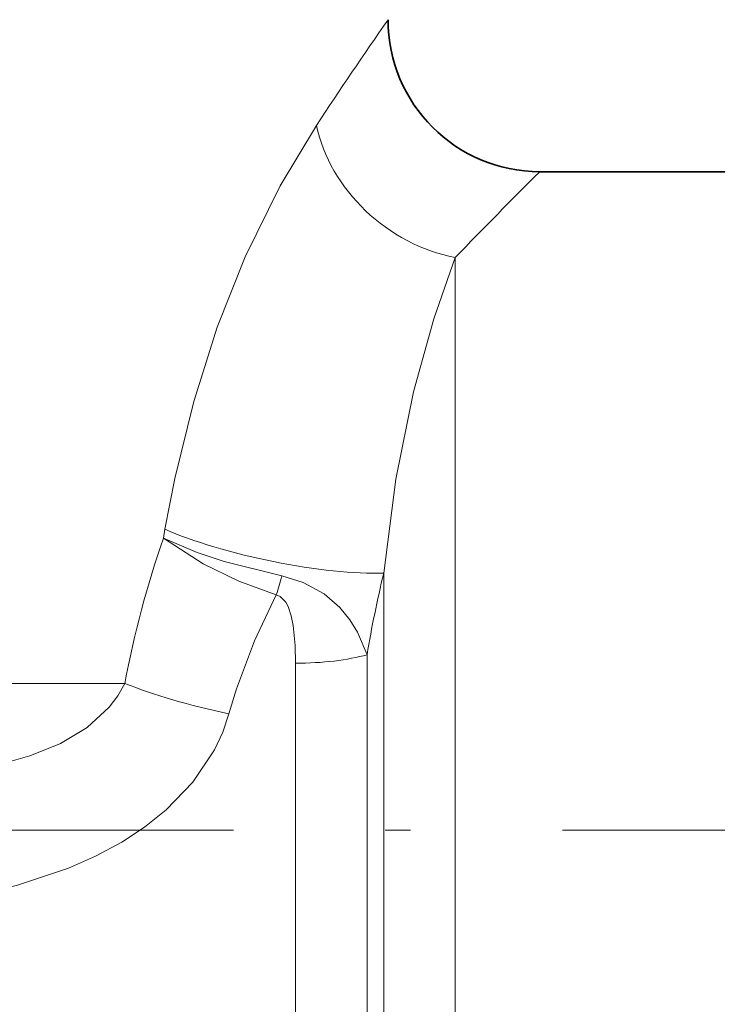
# Model space of a CAD drawing. Extents: x 0 to 210, y 0 to 297.
# Drawn here: x 120 to 134, y 171 to 190 of the extents above; entities that cross this region are included whole.
import ezdxf

# ---------------------------------------------------------------- set-up
doc = ezdxf.new("R2010")
doc.units = 0
doc.linetypes.add('DASHDOT', pattern=[18.5, 12, -3, 0.5, -3])

msp = doc.modelspace()

# ---------------------------------------------------------------- linework, layer by layer
at = {"color": 7, "lineweight": 35}
msp.add_line((135.447937, 187.318619), (130.702637, 187.318619), dxfattribs=at)
at = {"color": 7, "lineweight": 13}
for p, q in [((129.031067, 185.62384), (129.031067, 162.910049)), ((123.296623, 180.261581), (123.266541, 180.086761)), ((127.616852, 179.394257), (127.616852, 163.424133)), ((127.288422, 177.784393), (127.288422, 163.712341)), ((125.874207, 177.616409), (125.874207, 164.226425)), ((99.900467, 177.21904), (122.504807, 177.21904))]:
    msp.add_line(p, q, dxfattribs=at)
at = {"color": 7, "linetype": 'DASHDOT', "lineweight": 13}
msp.add_line((75.649185, 174.318619), (146.756088, 174.318619), dxfattribs=at)
at = {"color": 7, "lineweight": 13}
for points in [[(126.288216, 188.232742), (125.573158, 187.042175), (124.882812, 185.638168), (124.331253, 184.25145), (123.864914, 182.783386), (123.490814, 181.264297), (123.296623, 180.261566)], [(129.031067, 185.62384), (128.607269, 184.415771), (128.20636, 182.975708), (127.85997, 181.252075), (127.616852, 179.394257)], [(123.266541, 180.086761), (124.053169, 179.576172), (124.753868, 179.238968), (125.496193, 178.963898)], [(123.266541, 180.086761), (123.931946, 179.804382), (124.466759, 179.625687), (125.60778, 179.338516)], [(125.607841, 179.338577), (126.024361, 179.212524), (126.442085, 178.983673), (126.752617, 178.713882), (126.948036, 178.473373), (127.099228, 178.22644), (127.288422, 177.784393)], [(125.496231, 178.963974), (125.065994, 178.054901), (124.707016, 177.107864), (124.559746, 176.618958)], [(125.496231, 178.963974), (125.571243, 178.93396), (125.683807, 178.82132), (125.730019, 178.737396), (125.792892, 178.554596), (125.831131, 178.362213), (125.86705, 177.967194), (125.874207, 177.616409)], [(122.504807, 177.21904), (122.369064, 176.975525), (122.19558, 176.747818), (121.75808, 176.35022), (121.231689, 176.033768), (120.625725, 175.785156), (119.974777, 175.601669), (119.293686, 175.469894), (118.196632, 175.339661)], [(124.559746, 176.618958), (124.437164, 176.256348), (124.274628, 175.908997), (123.848732, 175.271225), (123.318634, 174.719269), (122.895576, 174.380341), (122.444138, 174.083878), (121.927719, 173.805679), (121.394302, 173.570862), (120.364853, 173.230392), (119.321838, 172.996597), (118.66925, 172.892578)]]:
    msp.add_lwpolyline(points, dxfattribs=at)
for centre, radius, start, end in [((217.574463, 127.844505), 109.452941, 145.195028, 146.51432), ((198.279526, 118.982368), 96.106525, 134.679883, 136.09906), ((142.179672, 173.519104), 20.020331, 160.850231, 169.349677), ((151.674805, 173.645416), 24.735217, 166.560706, 170.367253), ((110.482452, 183.640289), 15.725197, 342.699814, 344.124062)]:
    msp.add_arc(centre, radius, start, end, dxfattribs=at)
at = {"color": 7, "lineweight": 35}
msp.add_arc((130.702652, 190.318634), 3.000007, 180.000077, 269.999888, dxfattribs=at)
at = {"color": 7, "lineweight": 13}
for centre, major_axis, ratio, start_param, end_param in [((129.031052, 188.232742), (2.365005, -1.845749), 0.811476, 3.907497765, 5.27694327), ((125.495529, 180.261581), (2.938217, -0.605713), 0.212574, 3.911646195, 5.561835544), ((125.874207, 178.189941), (2, 0), 0.286764, 4.71238898, 5.497787144), ((124.559746, 177.21904), (2.931679, -0.636597), 0.19565, 3.979014166, 4.754847564)]:
    msp.add_ellipse(centre, major_axis=major_axis, ratio=ratio, start_param=start_param, end_param=end_param, dxfattribs=at)

doc.saveas('drawing.dxf')
